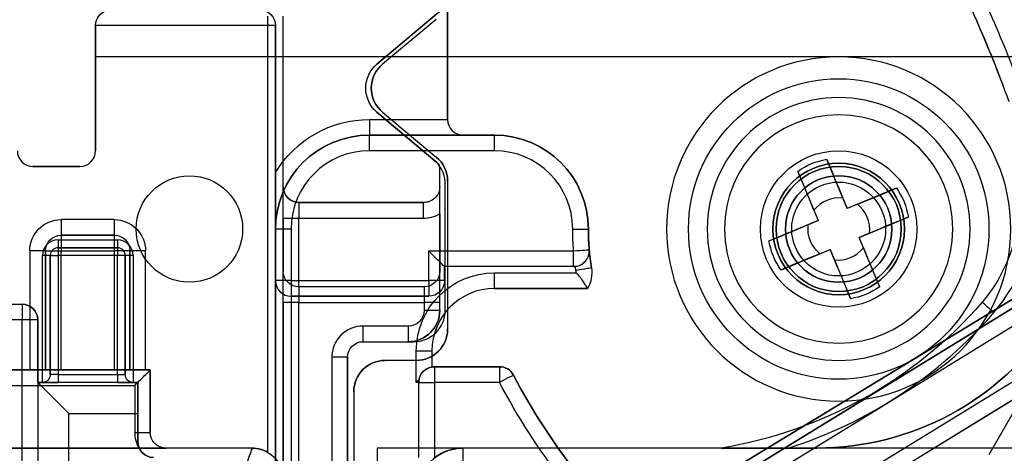
# Model space of a CAD drawing. Units: millimetres. Extents: x -65 to 115, y -100 to 60.
# Drawn here: x 52 to 83, y 16 to 30 of the extents above; entities that cross this region are included whole.
import ezdxf

# ---------------------------------------------------------------- set-up
doc = ezdxf.new("R2010")
doc.units = ezdxf.units.MM
doc.layers.add('1', color=7, linetype='CONTINUOUS', true_color=0xffffff)

msp = doc.modelspace()

# ---------------------------------------------------------------- linework, layer by layer
at = {"layer": '1', "color": 252, "linetype": 'Continuous'}
for p, q in [((62.993, 28.266, -26.8), (64.996, 29.947, -26.8)), ((65.25, 30, -42.1), (65.25, 26.5, -42.1)), ((65.25, 26.5, -30.3), (65.25, 30, -30.3)), ((59.5, 29.8, -28.2), (59.5, 15.866, -28.2)), ((60, 24.35, -41.9), (60, 29.8, -41.9)), ((60, 15, -28.7), (60, 29.8, -28.7)), ((64.911, 29.875, -41.9), (62.993, 28.266, -41.9)), ((64.89, 29.7, -26.8), (63.172, 28.268, -26.8)), ((64.89, 29.7, -30.3), (63.172, 28.268, -30.3)), ((59.75, 29.5, -28.3), (54, 29.5, -28.3)), ((54, 29.5, -28.3), (54, 25.5, -28.3)), ((54, 29.5, -47.218), (54, 29.5, -28.3)), ((54, 25.5, -28.2), (54, 29.5, -28.2)), ((54, 29.5, -9.382), (54, 29.5, -28.2)), ((59.75, 24.803, -42.1), (59.75, 29.5, -42.1)), ((59.75, 29.5, -42.1), (59.75, 29.5, -28.3)), ((59.75, 29.5, -28.3), (59.75, 14.7, -28.3)), ((54, 25.5, -47.6), (54, 28.5, -47.6)), ((77.75, 28.5, -47.6), (54, 28.5, -47.6)), ((113.5, 28.5, -9), (54, 28.5, -9)), ((54, 25.5, -9), (54, 28.5, -9)), ((113.5, 28.5, -47.6), (77.75, 28.5, -47.6)), ((62.993, 28.266, -26.8), (62.993, 28.266, -41.9)), ((63.172, 28.268, -30.3), (63.172, 28.268, -26.8)), ((62.75, 26.5, -42.1), (65.25, 26.5, -42.1)), ((64.911, 25.125, -26.8), (62.993, 26.734, -26.8)), ((62.993, 26.734, -41.9), (64.911, 25.125, -41.9)), ((62.993, 26.734, -41.9), (62.993, 26.734, -26.8)), ((63.172, 26.732, -26.8), (64.89, 25.3, -26.8)), ((63.172, 26.732, -26.8), (63.172, 26.732, -30.3)), ((63.172, 26.732, -30.3), (64.89, 25.3, -30.3)), ((65.25, 26.5, -42.1), (65.25, 26.5, -30.3)), ((65.75, 26, -42.6), (62.75, 26, -42.6)), ((62.75, 26, -42.6), (62.75, 26, -43.1)), ((62.75, 26, -43.1), (66.75, 26, -43.1)), ((66.75, 26, -30.3), (65.75, 26, -30.3)), ((65.75, 26, -30.3), (65.75, 26, -42.6)), ((66.75, 26, -30.3), (66.75, 26, -43.1)), ((54, 25.5, -28.3), (54, 25.5, -47.6)), ((54, 25.5, -28.2), (54, 25.5, -9)), ((66.75, 25.5, -43.6), (62.75, 25.5, -43.6)), ((64.89, 25.3, -30.3), (64.89, 25.3, -26.8)), ((78.02, 23.653, -35.405), (77.372, 25.216, -35.405)), ((52, 25, -47.6), (53.5, 25, -47.6)), ((53.5, 25, -28.3), (52, 25, -28.3)), ((52, 25, -28.3), (52, 25, -47.6)), ((52, 25, -28.2), (53.5, 25, -28.2)), ((52, 25, -28.2), (52, 25, -9)), ((52, 25, -9), (53.5, 25, -9)), ((53.5, 25, -47.6), (53.5, 25, -28.3)), ((53.5, 25, -9), (53.5, 25, -28.2)), ((64.911, 25.125, -26.8), (64.911, 25.125, -41.9)), ((64.981, 25.028, -26.8), (64.981, 25.028, -30.2)), ((65, 24.349, -41.9), (65, 24.933, -41.9)), ((65, 24.933, -41.9), (65, 24.933, -30.2)), ((65, 20.4, -30.2), (65, 24.933, -30.2)), ((76.448, 24.833, -35.405), (77.097, 23.27, -35.405)), ((60, 24.35, -41.9), (60, 24.35, -41)), ((65, 24.349, -41), (65, 24.349, -41.9)), ((65.175, 20.4, -26.8), (65.175, 24.437, -26.8)), ((65.175, 20.4, -30.2), (65.175, 24.437, -30.2)), ((65.175, 24.437, -26.8), (65.175, 24.437, -30.2)), ((65.25, 24.532, -26.8), (65.25, 19.8, -26.8)), ((65.25, 24.532, -26.8), (65.25, 24.532, -30.3)), ((65.25, 24.532, -30.3), (65.25, 19.8, -30.3)), ((79.583, 24.302, -35.405), (78.02, 23.653, -35.405)), ((77.884, 23.982, -33.205), (78.02, 23.653, -33.205)), ((60.5, 23.85, -41), (60.5, 23.85, -41.9)), ((60.5, 23.85, -41.9), (64.465, 23.85, -41.9)), ((64.465, 23.85, -41), (60.5, 23.85, -41)), ((64.465, 23.85, -41.9), (64.465, 23.85, -41)), ((78.349, 23.789, -33.205), (78.02, 23.653, -33.205)), ((78.02, 23.653, -33.205), (78.02, 23.653, -35.405)), ((54.599, 23.3, -28.2), (52.899, 23.3, -28.2)), ((60, 23.35, -40), (60, 21.65, -40)), ((60.5, 23.35, -40.5), (64.465, 23.35, -40.5)), ((60.5, 21.15, -40.5), (60.5, 23.35, -40.5)), ((65, 23.483, -40.5), (65, 21.65, -40.5)), ((71.882, 13.823, -26.8), (87.65, 23.394, -26.8)), ((87.65, 23.394, -30.3), (71.882, 13.823, -30.3)), ((76.961, 23.599, -33.205), (77.097, 23.27, -33.205)), ((78.403, 22.73, -35.405), (79.966, 23.378, -35.405)), ((59.75, 23, -42.6), (59.75, 23, -43.1)), ((59.75, 21.35, -43.1), (59.75, 23, -43.1)), ((60.25, 23, -43.6), (60.25, 21.35, -43.6)), ((69.75, 23, -30.3), (69.75, 23, -43.1)), ((77.097, 23.27, -35.405), (75.534, 22.622, -35.405)), ((76.768, 23.134, -33.205), (77.097, 23.27, -33.205)), ((77.097, 23.27, -33.205), (77.097, 23.27, -35.405)), ((54.599, 22.8, -24.7), (52.899, 22.8, -24.7)), ((52.899, 22.8, -24.7), (52.899, 22.8, -27.7)), ((52.899, 22.8, -27.7), (54.599, 22.8, -27.7)), ((54.599, 22.8, -27.7), (54.599, 22.8, -24.7)), ((78.732, 22.866, -33.205), (78.403, 22.73, -33.205)), ((78.539, 22.401, -33.205), (78.403, 22.73, -33.205)), ((78.403, 22.73, -33.205), (78.403, 22.73, -35.405)), ((79.052, 21.167, -35.405), (78.403, 22.73, -35.405)), ((52.8, 22.65, -28.3), (54.7, 22.65, -28.3)), ((52.8, 22.4, -25.05), (54.7, 22.4, -25.05)), ((54.7, 22.4, -28.05), (52.8, 22.4, -28.05)), ((52.8, 22.4, -28.05), (52.8, 22.4, -25.05)), ((54.7, 22.4, -25.05), (54.7, 22.4, -28.05)), ((75.917, 21.698, -35.405), (77.48, 22.347, -35.405)), ((77.151, 22.211, -33.205), (77.48, 22.347, -33.205)), ((77.616, 22.018, -33.205), (77.48, 22.347, -33.205)), ((77.48, 22.347, -33.205), (77.48, 22.347, -35.405)), ((77.48, 22.347, -35.405), (78.128, 20.784, -35.405)), ((51.899, 22.3, -28.2), (51.899, 18.5, -28.2)), ((52.3, 18.1, -28.3), (52.3, 22.15, -28.3)), ((52.399, 18.5, -27.7), (52.399, 22.3, -27.7)), ((52.399, 22.3, -27.7), (52.399, 22.3, -24.7)), ((52.399, 22.3, -24.7), (52.399, 18.5, -24.7)), ((52.55, 18.35, -25.05), (52.55, 22.15, -25.05)), ((52.55, 22.15, -25.05), (52.55, 22.15, -28.05)), ((52.55, 22.15, -28.05), (52.55, 18.35, -28.05)), ((54.7, 22.15, -24.8), (52.8, 22.15, -24.8)), ((52.8, 22.15, -24.8), (52.8, 18.35, -24.8)), ((52.899, 18.5, -24.2), (52.899, 22.3, -24.2)), ((52.899, 22.3, -24.2), (54.599, 22.3, -24.2)), ((54.599, 22.3, -24.2), (54.599, 18.5, -24.2)), ((54.7, 18.35, -24.8), (54.7, 22.15, -24.8)), ((54.95, 18.35, -28.05), (54.95, 22.15, -28.05)), ((54.95, 22.15, -28.05), (54.95, 22.15, -25.05)), ((54.95, 22.15, -25.05), (54.95, 18.35, -25.05)), ((55.099, 18.5, -24.7), (55.099, 22.3, -24.7)), ((55.099, 22.3, -24.7), (55.099, 22.3, -27.7)), ((55.099, 22.3, -27.7), (55.099, 18.5, -27.7)), ((55.2, 22.15, -28.3), (55.2, 18.1, -28.3)), ((55.599, 18.5, -28.2), (55.599, 22.3, -28.2)), ((64.65, 21.35, -43.6), (64.65, 22.3, -43.6)), ((64.65, 22.3, -43.6), (69.279, 22.3, -43.6)), ((69.777, 22.341, -43.1), (69.777, 22.341, -39.1)), ((69.279, 21.8, -39.6), (65.15, 21.8, -39.6)), ((69.279, 21.8, -43.1), (65.15, 21.8, -43.1)), ((65.15, 21.8, -43.1), (65.15, 21.8, -39.6)), ((65.15, 21.8, -43.1), (65.15, 21.35, -43.1)), ((65.15, 21.35, -39.6), (65.15, 21.8, -39.6)), ((69.279, 21.8, -39.6), (69.279, 21.8, -43.1)), ((69.847, 21.756, -39.1), (69.847, 21.756, -30.3)), ((60, 21.65, -40), (60, 21.65, -39.4)), ((65, 21.65, -39.4), (65, 21.65, -40.5)), ((66.75, 21.6, -39.6), (69.36, 21.6, -39.6)), ((59.75, 13.2, -39.1), (59.75, 21.35, -39.1)), ((59.75, 21.35, -39.1), (59.75, 21.35, -43.1)), ((60.25, 21.35, -43.6), (64.65, 21.35, -43.6)), ((64.5, 21.15, -40.5), (60.5, 21.15, -40.5)), ((64.5, 21.15, -39.4), (60.5, 21.15, -39.4)), ((60.5, 21.15, -39.4), (60.5, 21.15, -40.5)), ((64.5, 21.15, -40.5), (64.5, 21.15, -39.4)), ((65.15, 21.35, -43.1), (65.15, 21.35, -39.6)), ((69.726, 21.1, -39.1), (66.75, 21.1, -39.1)), ((66.75, 21.1, -39.1), (66.75, 21.1, -30.3)), ((66.75, 21.1, -30.3), (69.726, 21.1, -30.3)), ((69.726, 21.1, -39.1), (69.726, 21.1, -30.3)), ((60.25, 20.85, -39.6), (60.25, 13.7, -39.6)), ((60.25, 20.85, -39.6), (64.65, 20.85, -39.6)), ((64.65, 20.85, -43.1), (60.25, 20.85, -43.1)), ((60.25, 20.85, -43.1), (60.25, 20.85, -39.6)), ((64.65, 20.85, -39.6), (64.65, 20.85, -43.1)), ((51.1, 20.6, -37.6), (51.65, 20.6, -37.6)), ((51.35, 20.6, -28.3), (51.65, 20.6, -28.3)), ((51.65, 20.6, -37.6), (51.65, 20.6, -28.3)), ((60, 20.65, -38.4), (60, 0.5, -38.4)), ((60.5, 0.5, -38.9), (60.5, 20.65, -38.9)), ((60.5, 20.65, -38.9), (64.5, 20.65, -38.9)), ((64.5, 20.65, -38.9), (64.5, 20.4, -38.9)), ((65, 20.4, -38.4), (65, 20.65, -38.4)), ((72.308, 13.728, -23.1), (83.359, 20.5, -23.1)), ((83.359, 20.5, -30.3), (72.308, 13.728, -30.3)), ((82.331, 20.661, -19.5), (82.331, 20.661, -26.8)), ((65, 20.4, -38.4), (65, 20.4, -30.2)), ((65.175, 20.4, -26.8), (65.175, 20.4, -30.2)), ((51.65, 20.1, -38.1), (51.1, 20.1, -38.1)), ((51.65, 14, -38.1), (51.65, 20.1, -38.1)), ((52.15, 20.1, -37.6), (52.15, 14, -37.6)), ((52.15, 18.1, -28.3), (52.15, 20.1, -28.3)), ((52.15, 20.1, -28.3), (52.15, 20.1, -37.6)), ((64, 19.9, -38.9), (62.55, 19.9, -38.9)), ((83.5, 20, -22.6), (72.569, 13.301, -22.6)), ((65.25, 19.8, -30.3), (65.25, 19.8, -26.8)), ((62.55, 19.4, -26.8), (64.175, 19.4, -26.8)), ((62.55, 19.4, -26.8), (62.55, 19.4, -38.4)), ((62.55, 19.4, -38.4), (64, 19.4, -38.4)), ((64, 19.4, -38.4), (64, 19.4, -30.2)), ((64, 19.4, -30.2), (64.175, 19.4, -30.2)), ((64.175, 19.4, -26.8), (64.175, 19.4, -30.2)), ((61.55, 18.9, -38.9), (61.55, 0.5, -38.9)), ((62.05, 18.9, -26.8), (62.05, -1, -26.8)), ((62.05, 0.5, -38.4), (62.05, 18.9, -38.4)), ((62.05, 18.9, -38.4), (62.05, 18.9, -26.8)), ((64.25, 18.1, -39.6), (64.25, 19.1, -39.6)), ((64.75, 19.1, -30.3), (64.75, 18.6, -30.3)), ((64.75, 19.1, -30.3), (64.75, 19.1, -39.1)), ((64.75, 19.1, -39.1), (64.75, 18.6, -39.1)), ((64.25, 18.8, -26.8), (63.25, 18.8, -26.8)), ((64.25, 18.8, -30.3), (63.25, 18.8, -30.3)), ((63.25, 18.8, -30.3), (63.25, 18.8, -26.8)), ((64.25, 18.8, -26.8), (64.25, 18.8, -30.3)), ((64.75, 18.6, -30.3), (64.75, 18.6, -39.1)), ((64.75, 18.6, -39.1), (64.831, 18.6, -39.1)), ((66.912, 18.6, -30.3), (64.75, 18.6, -30.3)), ((64.831, 18.6, -39.1), (64.831, 18.6, -43.1)), ((64.831, 18.6, -43.1), (66.912, 18.6, -43.1)), ((66.912, 18.6, -30.3), (66.912, 18.6, -43.1)), ((55.75, 18.5, -20), (48.549, 18.5, -20)), ((50.765, 18.5, -28.2), (51.899, 18.5, -28.2)), ((52.399, 18.5, -24.7), (52.399, 18.5, -27.7)), ((52.55, 18.35, -28.05), (52.55, 18.35, -25.05)), ((52.8, 18.35, -24.8), (54.7, 18.35, -24.8)), ((52.899, 18.5, -24.2), (54.599, 18.5, -24.2)), ((54.95, 18.35, -25.05), (54.95, 18.35, -28.05)), ((55.099, 18.5, -24.7), (55.099, 18.5, -27.7)), ((55.599, 18.5, -28.2), (55.75, 18.5, -28.2)), ((55.75, 18.5, -28.2), (55.75, 18.5, -20)), ((55.75, 16.5, -20), (55.75, 18.5, -20)), ((55.75, 18.5, -28.2), (55.75, 16.5, -28.2)), ((67.355, 18.332, -30.3), (67.355, 18.332, -43.1)), ((73.779, 12.284, -22.6), (83.562, 18.279, -22.6)), ((48.549, 18, -19.5), (55.25, 18, -19.5)), ((52.15, 18.1, -28.3), (52.3, 18.1, -28.3)), ((55.35, 18.1, -20.6), (52.15, 18.1, -20.6)), ((52.15, 18.1, -28.3), (52.15, 18.1, -20.6)), ((52.15, 18.1, -20.6), (52.15, 13, -20.6)), ((52.3, 18.1, -25.05), (52.3, 18.1, -28.3)), ((54.7, 18.1, -24.55), (52.8, 18.1, -24.55)), ((55.2, 18.1, -28.3), (55.35, 18.1, -28.3)), ((55.2, 18.1, -28.3), (55.2, 18.1, -25.05)), ((55.25, 18, -19.5), (55.25, 16.5, -19.5)), ((55.35, 18.1, -28.3), (55.35, 16.2, -28.3)), ((55.35, 18.1, -28.3), (55.35, 18.1, -20.6)), ((64.331, 18.1, -39.6), (64.25, 18.1, -39.6)), ((64.331, 15.7, -39.6), (64.331, 18.1, -39.6)), ((64.331, 18.1, -39.6), (64.331, 18.1, -43.1)), ((64.331, 15.7, -43.1), (64.331, 18.1, -43.1)), ((66.912, 18.1, -43.6), (64.831, 18.1, -43.6)), ((64.831, 18.1, -43.6), (64.831, 15.7, -43.6)), ((62.25, 17.8, -26.8), (62.25, 2.304, -26.8)), ((62.25, 17.8, -30.3), (62.25, 2.304, -30.3)), ((62.25, 17.8, -26.8), (62.25, 17.8, -30.3)), ((83.824, 17.853, -23.1), (74.04, 11.857, -23.1)), ((83.694, 17.773, -38.1), (80.474, 15.8, -38.1)), ((82.555, 15.8, -38.1), (83.694, 17.773, -38.1)), ((53.15, 17.1, -19.6), (55.35, 17.1, -19.6)), ((53.15, 14, -19.6), (53.15, 17.1, -19.6)), ((55.35, 16.2, -19.6), (55.35, 17.1, -19.6)), ((55.75, 16.5, -28.2), (55.75, 16.5, -20)), ((55.35, 16.2, -19.6), (55.35, 16.2, -28.3)), ((59, 16, -14.5), (45.357, 16, -14.5)), ((50.017, 16, -19.5), (55.384, 16, -19.5)), ((59, 16, -28.2), (56.25, 16, -28.2)), ((56.25, 16, -20), (56.25, 16, -28.2)), ((59, 16, -28.2), (59, 16, -14.5)), ((74, 16, -26.8), (63, 16, -26.8)), ((63, 16, -26.8), (63, -0.778, -26.8)), ((65.75, 16, -20.75), (63, 16, -23.5)), ((63, 16, -23.5), (63, 16, -26.8)), ((63, 16, -23.5), (63, 0, -23.5)), ((84.412, 16, -14.5), (65.75, 16, -14.5)), ((65.75, 16, -14.5), (65.75, 16, -20.75)), ((74, 16, -19.5), (74, 16, -26.8)), ((76.14, 16, -19), (77.054, 16, -19)), ((77.054, 16, -19), (77.054, 16, -18.5)), ((83.257, 16, -18.5), (77.054, 16, -18.5))]:
    msp.add_line(p, q, dxfattribs=at)
at = {"layer": '1', "color": 252, "linetype": 'Continuous', "extrusion": (0, 0, -1)}
for centre, radius in [((-77.75, 23, 47.6), 5.5), ((-77.75, 23, 35.4), 4.2), ((-77.75, 23, 30.3), 2.1), ((-77.75, 23, 26.8), 2.1), ((-77.75, 23, 30.3), 2.1), ((-77.75, 23, 26.3), 2), ((-77.75, 23, 25), 1.7)]:
    msp.add_circle(centre, radius, dxfattribs=at)
at = {"layer": '1', "color": 252, "linetype": 'Continuous'}
for centre, radius in [((77.75, 23, -35.4), 4.8), ((77.75, 23, -46.9), 4.8), ((77.75, 23, -26.8), 2.5), ((77.75, 23, -33.3), 2.1), ((77.75, 23, -33.2), 2), ((77.75, 23, -25.3), 2), ((57, 23, -22), 1.7), ((57, 23, -9), 1.7), ((77.75, 23, -14.5), 1.7), ((77.75, 23, -15.405), 1.5)]:
    msp.add_circle(centre, radius, dxfattribs=at)
at = {"layer": '1', "color": 252, "linetype": 'Continuous', "extrusion": (-1.6003e-15, -1.80176e-15, -1)}
for centre, radius in [((-77.75, 23, 35.405), 3.65), ((-77.75, 23, 34.85), 3.65), ((-77.75, 23, 15.905), 2)]:
    msp.add_circle(centre, radius, dxfattribs=at)
at = {"layer": '1', "color": 252, "linetype": 'Continuous', "extrusion": (0, 0, -1)}
for centre, radius, start, end in [((-54.5, 29.5, 28.2), 0.5, 0, 90), ((-59.25, 29.5, 42.1), 0.5, 90, 180), ((-44.449, 13.049, 26.8), 41.2, 155.705, 160.1043), ((-44.449, 13.049, 23.5), 41.2, 155.705, 159.5145), ((-63.636, 27.5, 26.8), 1, 310, 50), ((-63.636, 27.5, 41.9), 1, 310, 50), ((-63.812, 27.5, 30.3), 1, 309.8056, 50.1944), ((-62.75, 23, 42.1), 3.5, 31.0027, 90), ((-62.75, 23, 43.1), 3, 0, 90), ((-66.75, 23, 43.1), 3, 90, 180), ((-64.25, 24.532, 26.8), 1, 129.8056, 180), ((-64.75, 24.933, 41.9), 0.25, 130, 180), ((-60.5, 24.35, 41.9), 0.5, 270, 0), ((-64.5, 24.349, 41.9), 0.5, 180, 274.0628), ((-64.5, 24.349, 41), 0.5, 180, 274.0628), ((-78.7, 23.8, 26.8), 4.8, 180, 220.8402), ((-78.7, 23.8, 19.5), 4.8, 180, 220.8402), ((-52.899, 22.3, 28.2), 1, 0, 90), ((-54.599, 22.3, 28.2), 1, 90, 180), ((-77.75, 23, 43.6), 8.5, 355.2762, 0), ((-77.75, 23, 30.3), 8, 351.051, 0), ((-52.899, 22.3, 24.7), 0.5, 0, 90), ((-52.899, 22.3, 27.7), 0.5, 0, 90), ((-54.599, 22.3, 27.7), 0.5, 90, 180), ((-54.599, 22.3, 24.7), 0.5, 90, 180), ((-69.279, 22.3, 39.6), 0.5, 263.5908, 270), ((-77.75, 23, 39.6), 8.5, 351.051, 351.9053), ((-68.86, 21.6, 30.3), 1, 171.051, 210), ((-68.86, 21.6, 39.1), 1, 171.051, 210), ((-60.5, 21.65, 39.4), 0.5, 270, 0), ((-66.75, 19.1, 39.6), 2.5, 0, 90), ((-64.5, 21.65, 40.5), 0.5, 180, 270), ((-64.5, 21.65, 39.4), 0.5, 180, 270), ((-64.65, 21.35, 39.6), 0.5, 180, 270), ((-64.65, 21.35, 43.1), 0.5, 180, 270), ((-51.65, 20.1, 28.3), 0.5, 90, 180), ((-71.74, 29.816, 26.8), 14, 220.8402, 260.7096), ((-71.74, 29.816, 19.5), 14, 220.8402, 260.7096), ((-64, 20.4, 30.2), 1, 180, 270), ((-64, 20.4, 38.9), 0.5, 180, 270), ((-77.054, 25, 19), 9, 213.367, 270), ((-64.25, 19.8, 26.8), 1, 180, 270), ((-62.55, 18.9, 26.8), 0.5, 0, 90), ((-62.55, 18.9, 38.4), 0.5, 0, 90), ((-63.25, 17.8, 30.3), 1, 0, 90), ((-64.831, 18.1, 43.1), 0.5, 0, 90), ((-66.912, 18.1, 43.1), 0.5, 90, 152.4176), ((-52.3, 18.35, 25.05), 0.25, 180, 270), ((-55.2, 18.35, 25.05), 0.25, 270, 0), ((-85.082, 27.592, 30.3), 20, 311.3182, 332.4176), ((-85.082, 27.592, 43.6), 20.5, 311.6661, 332.4176), ((-56.25, 16.5, 28.2), 0.5, 270, 0), ((-56.25, 16.5, 20), 0.5, 270, 0), ((-55.85, 16.2, 19.6), 0.5, 270, 0), ((-59, 15, 14.5), 1, 90, 180), ((-65.75, 14.5, 14.5), 1.5, 0, 90)]:
    msp.add_arc(centre, radius, start, end, dxfattribs=at)
at = {"layer": '1', "color": 252, "linetype": 'Continuous'}
for centre, radius, start, end in [((44.449, 13.049, -23), 41.7, 20.4855, 23.9852), ((63.812, 27.5, -26.8), 1, 129.8056, 230.1944), ((65.75, 26.5, -30.3), 0.5, 180, 270), ((62.75, 23, -42.6), 3, 90, 180), ((66.75, 23, -30.3), 3, 0, 90), ((52, 25.5, -47.6), 0.5, 180, 270), ((52, 25.5, -28.3), 0.5, 180, 270), ((52, 25.5, -28.2), 0.5, 180, 270), ((52, 25.5, -9), 0.5, 180, 270), ((53.5, 25.5, -47.6), 0.5, 270, 0), ((53.5, 25.5, -28.3), 0.5, 270, 0), ((53.5, 25.5, -28.2), 0.5, 270, 0), ((53.5, 25.5, -9), 0.5, 270, 0), ((62.75, 23, -43.6), 2.5, 90, 180), ((66.75, 23, -43.6), 2.5, 0, 90), ((64.25, 24.532, -30.3), 1, 0, 50.1944), ((64.75, 24.933, -26.8), 0.25, 22.3373, 50), ((64.175, 24.437, -26.8), 1, 0, 36.2698), ((64.75, 24.933, -30.2), 0.25, 0, 22.3373), ((64.175, 24.437, -30.2), 1, 0, 36.2698), ((60.5, 24.35, -41), 0.5, 180, 270), ((77.75, 23, -33.205), 0.991, 82.2133, 142.8321), ((77.75, 23, -33.205), 0.991, 352.2133, 52.8321), ((78.7, 23.8, -19), 5.3, 319.1598, 0), ((64.5, 24.349, -40.5), 1, 267.9686, 300), ((77.75, 23, -43.1), 8, 180, 184.7238), ((77.75, 23, -33.205), 0.991, 172.2133, 232.8321), ((52.8, 22.15, -28.3), 0.5, 90, 180), ((52.8, 22.15, -25.05), 0.25, 90, 180), ((52.8, 22.15, -28.05), 0.25, 90, 180), ((54.7, 22.15, -28.3), 0.5, 0, 90), ((54.7, 22.15, -25.05), 0.25, 0, 90), ((54.7, 22.15, -28.05), 0.25, 0, 90), ((77.75, 23, -33.205), 0.991, 262.2133, 322.8321), ((69.279, 22.3, -43.1), 0.5, 270, 4.7238), ((77.75, 23, -39.1), 8, 184.7238, 188.949), ((68.86, 21.6, -39.6), 0.5, 0, 8.949), ((60.25, 21.35, -43.1), 0.5, 180, 270), ((66.75, 19.1, -30.3), 2, 90, 180), ((66.75, 19.1, -39.1), 2, 90, 180), ((51.65, 20.1, -37.6), 0.5, 0, 90), ((64, 20.4, -38.4), 1, 270, 0), ((64.175, 20.4, -26.8), 1, 270, 0), ((64.175, 20.4, -30.2), 1, 270, 0), ((71.74, 29.816, -19), 14.5, 287.664, 319.1598), ((62.55, 18.9, -38.9), 1, 90, 180), ((77.054, 25, -18.5), 9, 270, 326.633), ((64.25, 19.8, -30.3), 1, 270, 0), ((63.25, 17.8, -26.8), 1, 90, 180), ((66.912, 18.1, -30.3), 0.5, 27.5824, 90), ((85.082, 27.592, -43.1), 20, 207.5824, 228.6818), ((56.25, 16.5, -19.5), 1, 180, 210), ((55.85, 16.2, -28.3), 0.5, 180, 270), ((59, 15, -28.2), 1, 60, 90)]:
    msp.add_arc(centre, radius, start, end, dxfattribs=at)
at = {"layer": '1', "color": 252, "linetype": 'Continuous', "extrusion": (1, 0, 0)}
for centre, radius, start, end in [((28.5, -46.1, 54), 1.5, 270, 311.8103), ((26.5, -42.6, 62.75), 0.5, 90, 180), ((25.5, -43.1, 62.75), 0.5, 270, 0), ((25.5, -43.1, 66.75), 0.5, 270, 0), ((23.35, -41, 60.5), 0.5, 0, 90), ((22.3, -24.7, 52.899), 0.5, 0, 90), ((22.3, -24.7, 54.599), 0.5, 0, 90), ((22.15, -25.05, 52.8), 0.25, 0, 90), ((22.15, -25.05, 54.7), 0.25, 0, 90), ((22.3, -43.1, 69.279), 0.5, 180, 270), ((21.6, -39.1, 66.75), 0.5, 180, 270), ((20.65, -39.4, 60.5), 0.5, 0, 90), ((20.65, -39.4, 64.5), 0.5, 0, 90), ((19.9, -38.4, 62.55), 0.5, 180, 270), ((19.9, -38.4, 64), 0.5, 180, 270)]:
    msp.add_arc(centre, radius, start, end, dxfattribs=at)
at = {"layer": '1', "color": 252, "linetype": 'Continuous', "extrusion": (-1, 0, 0)}
for centre, radius, start, end in [((-28.5, -10.5, -54), 1.5, 90, 131.8103), ((-23.35, -41, -60), 1, 90, 180), ((-23.3, -27.7, -52.899), 0.5, 270, 0), ((-23.3, -27.7, -54.599), 0.5, 270, 0), ((-22.65, -28.05, -52.8), 0.25, 270, 0), ((-22.65, -28.05, -54.7), 0.25, 270, 0), ((-20.65, -39.4, -60), 1, 90, 180), ((-20.65, -39.4, -65), 1, 90, 180), ((-21.35, -43.1, -60.25), 0.5, 270, 0), ((-21.35, -43.1, -64.65), 0.5, 270, 0), ((-20.1, -37.6, -51.65), 0.5, 180, 270), ((-18.1, -43.1, -64.831), 0.5, 180, 270), ((-18.1, -43.1, -66.912), 0.5, 180, 270), ((-18.35, -24.55, -52.8), 0.25, 270, 0), ((-18.35, -24.55, -54.7), 0.25, 270, 0), ((-17.1, -20.6, -55.35), 1, 90, 180), ((-14.5, -14.5, -65.75), 1.5, 90, 180)]:
    msp.add_arc(centre, radius, start, end, dxfattribs=at)
at = {"layer": '1', "color": 252, "linetype": 'Continuous', "extrusion": (-1.6003e-15, -1.80176e-15, -1)}
for start, end in [(54.5744, 80.3802), (144.5744, 170.3802), (324.5744, 350.3802), (234.5744, 260.3802)]:
    msp.add_arc((-77.75, 23, 35.405), 2.261, start, end, dxfattribs=at)
at = {"layer": '1', "color": 252, "linetype": 'Continuous', "extrusion": (0, -1, 0)}
for centre, radius, start, end in [((60.5, -40, -23.35), 0.5, 180, 270), ((69.25, -43.1, -23), 0.5, 270, 0), ((54.599, -24.7, -22.3), 0.5, 0, 90), ((54.7, -25.05, -22.15), 0.25, 0, 90), ((51.899, -27.7, -18.5), 0.5, 270, 0), ((52.8, -25.05, -18.35), 0.25, 90, 180), ((55.599, -27.7, -18.5), 0.5, 180, 270), ((64.831, -43.1, -18.1), 0.5, 180, 270)]:
    msp.add_arc(centre, radius, start, end, dxfattribs=at)
at = {"layer": '1', "color": 252, "linetype": 'Continuous', "extrusion": (0, 1, 0)}
for centre, radius, start, end in [((-60.25, -43.1, 23), 0.5, 270, 0), ((-51.899, -27.7, 22.3), 0.5, 180, 270), ((-52.3, -28.05, 22.15), 0.25, 180, 270), ((-52.899, -24.7, 22.3), 0.5, 0, 90), ((-52.8, -25.05, 22.15), 0.25, 0, 90), ((-55.2, -28.05, 22.15), 0.25, 270, 0), ((-55.599, -27.7, 22.3), 0.5, 270, 0), ((-60.25, -43.1, 21.35), 0.5, 270, 0), ((-64.65, -43.1, 21.35), 0.5, 180, 270), ((-60.5, -38.4, 20.65), 0.5, 270, 0), ((-64.5, -38.4, 20.65), 0.5, 180, 270), ((-64.5, -38.4, 20.4), 0.5, 180, 270), ((-51.65, -37.6, 20.1), 0.5, 180, 270), ((-61.55, -38.4, 18.9), 0.5, 180, 270), ((-64.25, -39.1, 19.1), 0.5, 180, 270), ((-52.899, -24.7, 18.5), 0.5, 0, 90), ((-54.599, -24.7, 18.5), 0.5, 90, 180), ((-54.7, -25.05, 18.35), 0.25, 90, 180), ((-52.8, -25.05, 18.1), 0.5, 0, 90), ((-54.7, -25.05, 18.1), 0.5, 90, 180), ((-55.25, -20, 16.5), 0.5, 90, 180)]:
    msp.add_arc(centre, radius, start, end, dxfattribs=at)
at = {"layer": '1', "color": 252, "linetype": 'Continuous', "extrusion": (0.082353, -0.996603, 0)}
msp.add_arc((70.88, -43.1, -16.519), 0.5, 270, 0, dxfattribs=at)
at = {"layer": '1', "color": 252, "linetype": 'Continuous', "extrusion": (-0.155556, 0.987827, 0)}
msp.add_arc((-71.881, -39.1, 10.626), 0.5, 180, 270, dxfattribs=at)
at = {"layer": '1', "color": 252, "linetype": 'Continuous', "extrusion": (-0.653952, -0.756536, 0)}
msp.add_arc((49.275, -19.5, -69.472), 0.5, 90, 180, dxfattribs=at)
at = {"layer": '1', "color": 252, "linetype": 'Continuous', "extrusion": (-0.463024, 0.886346, 0)}
msp.add_arc((-67.688, -43.1, -14.939), 0.5, 180, 270, dxfattribs=at)
at = {"layer": '1', "color": 252, "linetype": 'Continuous', "extrusion": (-0.707107, 0, -0.707107)}
msp.add_ellipse((54.5, 29.5, -28.8), major_axis=(0.5, 0, -0.5), ratio=0.707107, start_param=3.141593, end_param=4.712389, dxfattribs=at)
at = {"layer": '1', "color": 252, "linetype": 'Continuous', "extrusion": (0.707107, 0, -0.707107)}
msp.add_ellipse((59.25, 29.5, -28.8), major_axis=(0.5, 0, 0.5), ratio=0.707107, start_param=4.712389, end_param=6.283185, dxfattribs=at)
at = {"layer": '1', "color": 252, "linetype": 'Continuous', "extrusion": (0.707107, 0, 0.707107)}
msp.add_ellipse((65.75, 26.5, -42.6), major_axis=(-0.5, 0, 0.5), ratio=0.707107, start_param=6.283185, end_param=7.853982, dxfattribs=at)
at = {"layer": '1', "color": 252, "linetype": 'Continuous', "extrusion": (0.707107, 0.707107, 0)}
for centre, major_axis, start_param, end_param in [((64.65, 22.3, -43.1), (0.5, -0.5), 0, 1.570796), ((53.15, 17.1, -20.6), (1, -1), 3.141593, 4.712389)]:
    msp.add_ellipse(centre, major_axis=major_axis, ratio=0.707107, start_param=start_param, end_param=end_param, dxfattribs=at)
at = {"layer": '1', "color": 252, "linetype": 'Continuous', "extrusion": (0, 0.707107, -0.707107)}
for centre, major_axis, start_param, end_param in [((60.5, 21.65, -40), (0, 0.5, 0.5), 3.141593, 4.712389), ((52.3, 18.35, -28.05), (0, 0.25, 0.25), 1.570796, 3.141593), ((55.2, 18.35, -28.05), (0, 0.25, 0.25), 3.141593, 4.712389)]:
    msp.add_ellipse(centre, major_axis=major_axis, ratio=0.707107, start_param=start_param, end_param=end_param, dxfattribs=at)
at = {"layer": '1', "color": 252, "linetype": 'Continuous', "extrusion": (0, -0.707107, 0.707107)}
msp.add_ellipse((60.25, 21.35, -39.1), major_axis=(0, -0.5, -0.5), ratio=0.707107, start_param=4.712389, end_param=6.283185, dxfattribs=at)
at = {"layer": '1', "color": 252, "linetype": 'Continuous', "extrusion": (-0.707107, 1.09009e-13, 0.707107)}
for start_param, end_param in [(4.712389, 4.890121), (6.105453, 6.283185)]:
    msp.add_ellipse((64.831, 18.1, -39.1), major_axis=(-0.5, 0, -0.5), ratio=0.707107, start_param=start_param, end_param=end_param, dxfattribs=at)
at = {"layer": '1', "color": 252, "linetype": 'Continuous', "extrusion": (-0.707107, 0.707107, 0)}
for centre, start_param, end_param in [((64.25, 18.1, -39.1), 3.141593, 3.319324), ((55.25, 18, -20), 1.570796, 3.141593), ((64.25, 18.1, -39.1), 4.534657, 4.712389)]:
    msp.add_ellipse(centre, major_axis=(-0.5, -0.5), ratio=0.707107, start_param=start_param, end_param=end_param, dxfattribs=at)
at = {"layer": '1', "color": 252, "linetype": 'Continuous', "extrusion": (-0.707107, 8.28344e-16, 0.707107)}
msp.add_ellipse((65.75, 14.5, -20.75), major_axis=(1.5, 0, 1.5), ratio=0.707107, start_param=1.570796, end_param=3.141593, dxfattribs=at)
at = {"layer": '1', "color": 252, "linetype": 'Continuous'}
for points, knots in [([(54, 29.5, -47.218), (54, 29.563, -47.162), (54.012, 29.621, -47.1), (54.062, 29.757, -46.93), (54.112, 29.825, -46.814), (54.252, 29.948, -46.532), (54.351, 29.988, -46.358), (54.466, 29.999, -46.159), (54.481, 30, -46.133), (54.497, 30, -46.104), (54.499, 30, -46.102), (54.5, 30, -46.1)], [0, 0, 0, 0, 0.18392, 0.18392, 0.490056, 0.490056, 0.92811, 0.92811, 0.994363, 0.994363, 1, 1, 1, 1]), ([(54, 29.5, -9.382), (54, 29.563, -9.438), (54.012, 29.621, -9.5), (54.062, 29.757, -9.67), (54.112, 29.825, -9.786), (54.252, 29.948, -10.068), (54.351, 29.988, -10.242), (54.466, 29.999, -10.441), (54.481, 30, -10.467), (54.497, 30, -10.496), (54.499, 30, -10.498), (54.5, 30, -10.5)], [0, 0, 0, 0, 0.18392, 0.18392, 0.490056, 0.490056, 0.92811, 0.92811, 0.994363, 0.994363, 1, 1, 1, 1]), ([(59.75, 23, -42.6), (59.75, 23.003, -42.599), (59.75, 23.007, -42.597), (59.75, 23.33, -42.465), (59.75, 23.65, -42.334), (59.75, 24.247, -42.158), (59.75, 24.525, -42.1), (59.75, 24.803, -42.1)], [0, 0, 0, 0, 0.005846, 0.005846, 0.555432, 0.555432, 1, 1, 1, 1]), ([(76.961, 23.599, -33.205), (76.868, 23.821, -33.565), (76.782, 24.03, -33.934), (76.611, 24.44, -34.667), (76.528, 24.641, -35.031), (76.446, 24.84, -35.396)], [0, 0, 0, 0, 0.505045, 0.505045, 1, 1, 1, 1]), ([(65, 23.483, -40.5), (65, 23.567, -40.5), (65, 23.653, -40.517), (65, 23.842, -40.583), (65, 23.944, -40.644), (65, 24.147, -40.799), (65, 24.247, -40.898), (65, 24.347, -40.998), (65, 24.348, -40.999), (65, 24.349, -41)], [0, 0, 0, 0, 0.248071, 0.248071, 0.588008, 0.588008, 0.995632, 0.995632, 1, 1, 1, 1]), ([(78.349, 23.789, -33.205), (78.571, 23.882, -33.565), (78.78, 23.968, -33.934), (79.19, 24.139, -34.667), (79.391, 24.222, -35.031), (79.59, 24.304, -35.396)], [0, 0, 0, 0, 0.505045, 0.505045, 1, 1, 1, 1]), ([(78.539, 22.401, -33.205), (78.632, 22.179, -33.565), (78.718, 21.97, -33.934), (78.889, 21.56, -34.667), (78.972, 21.359, -35.031), (79.054, 21.16, -35.396)], [0, 0, 0, 0, 0.505045, 0.505045, 1, 1, 1, 1]), ([(69.335, 21.803, -39.6), (69.379, 21.808, -39.6), (69.422, 21.819, -39.594), (69.501, 21.85, -39.572), (69.538, 21.871, -39.555), (69.615, 21.926, -39.508), (69.652, 21.964, -39.473), (69.723, 22.06, -39.383), (69.75, 22.121, -39.323), (69.777, 22.234, -39.21), (69.781, 22.286, -39.157), (69.777, 22.339, -39.102), (69.777, 22.34, -39.101), (69.777, 22.341, -39.1)], [0, 0, 0, 0, 0.140736, 0.140736, 0.28036, 0.28036, 0.477968, 0.477968, 0.75835, 0.75835, 0.995242, 0.995242, 1, 1, 1, 1]), ([(77.151, 22.211, -33.205), (76.929, 22.118, -33.565), (76.72, 22.032, -33.934), (76.31, 21.861, -34.667), (76.109, 21.778, -35.031), (75.91, 21.696, -35.396)], [0, 0, 0, 0, 0.505045, 0.505045, 1, 1, 1, 1]), ([(69.726, 21.1, -39.1), (69.726, 21.1, -39.15), (69.721, 21.108, -39.201), (69.704, 21.137, -39.295), (69.691, 21.159, -39.34), (69.658, 21.212, -39.42), (69.637, 21.246, -39.456), (69.587, 21.321, -39.518), (69.557, 21.365, -39.544), (69.485, 21.46, -39.583), (69.442, 21.512, -39.595), (69.386, 21.573, -39.599), (69.374, 21.585, -39.6), (69.362, 21.598, -39.6), (69.361, 21.599, -39.6), (69.36, 21.6, -39.6)], [0, 0, 0, 0, 0.169903, 0.169903, 0.339322, 0.339322, 0.51553, 0.51553, 0.712289, 0.712289, 0.940129, 0.940129, 0.994941, 0.994941, 1, 1, 1, 1]), ([(64.338, 18.188, -39.592), (64.348, 18.239, -39.59), (64.365, 18.29, -39.587), (64.413, 18.38, -39.573), (64.445, 18.422, -39.562), (64.512, 18.488, -39.527), (64.547, 18.514, -39.504), (64.61, 18.55, -39.449), (64.639, 18.563, -39.417), (64.688, 18.58, -39.344), (64.709, 18.585, -39.303), (64.732, 18.59, -39.236), (64.738, 18.591, -39.212), (64.742, 18.592, -39.188)], [0, 0, 0, 0, 0.195301, 0.195301, 0.391678, 0.391678, 0.572624, 0.572624, 0.736477, 0.736477, 0.908728, 0.908728, 1, 1, 1, 1]), ([(55.384, 16, -19.5), (55.469, 16, -19.5), (55.554, 16, -19.517), (55.743, 16, -19.583), (55.845, 16, -19.644), (56.048, 16, -19.799), (56.148, 16, -19.898), (56.248, 16, -19.998), (56.249, 16, -19.999), (56.25, 16, -20)], [0, 0, 0, 0, 0.248071, 0.248071, 0.588008, 0.588008, 0.995632, 0.995632, 1, 1, 1, 1]), ([(59.5, 15.866, -28.2), (59.574, 15.823, -28.2), (59.643, 15.77, -28.217), (59.77, 15.646, -28.272), (59.826, 15.57, -28.315), (59.932, 15.384, -28.432), (59.971, 15.268, -28.512), (59.996, 15.103, -28.627), (60, 15.054, -28.662), (60, 15.003, -28.698), (60, 15.002, -28.699), (60, 15, -28.7)], [0, 0, 0, 0, 0.218238, 0.218238, 0.476822, 0.476822, 0.842206, 0.842206, 0.994598, 0.994598, 1, 1, 1, 1]), ([(74, 16, -19.5), (74, 16, -19.49), (74.002, 16, -19.48), (74.01, 16, -19.458), (74.017, 16, -19.446), (74.041, 16, -19.417), (74.06, 16, -19.4), (74.168, 16, -19.324), (74.272, 16, -19.287), (74.778, 16, -19.12), (75.206, 16, -19.057), (75.8, 16, -19.008), (75.97, 16, -19), (76.14, 16, -19)], [0, 0, 0, 0, 0.013207, 0.013207, 0.030526, 0.030526, 0.063018, 0.063018, 0.205918, 0.205918, 0.77409, 0.77409, 1, 1, 1, 1])]:
    msp.add_open_spline(points, degree=3, knots=knots, dxfattribs=at)
for points in [[(77.369, 25.223, -35.396), (77.537, 24.82, -34.659), (77.702, 24.422, -33.917), (77.884, 23.982, -33.205)], [(79.973, 23.381, -35.396), (79.57, 23.213, -34.659), (79.172, 23.048, -33.917), (78.732, 22.866, -33.205)], [(75.527, 22.619, -35.396), (75.93, 22.787, -34.659), (76.328, 22.952, -33.917), (76.768, 23.134, -33.205)], [(78.131, 20.777, -35.396), (77.963, 21.18, -34.659), (77.798, 21.578, -33.917), (77.616, 22.018, -33.205)], [(59, 16, -14.5), (59, 16, -14.298), (58.971, 15.915, -13.897), (58.857, 15.573, -13.394), (58.69, 15.074, -13.076), (58.564, 14.691, -13), (58.5, 14.5, -13)]]:
    msp.add_open_spline(points, degree=3, dxfattribs=at)
msp.add_rational_spline([(64.465, 23.85, -41), (64.465, 23.85, -40.5), (64.465, 23.35, -40.5)], [0.585786437627, 0.414213562373, 0.585786437627], degree=2, dxfattribs=at)

doc.saveas('drawing.dxf')
